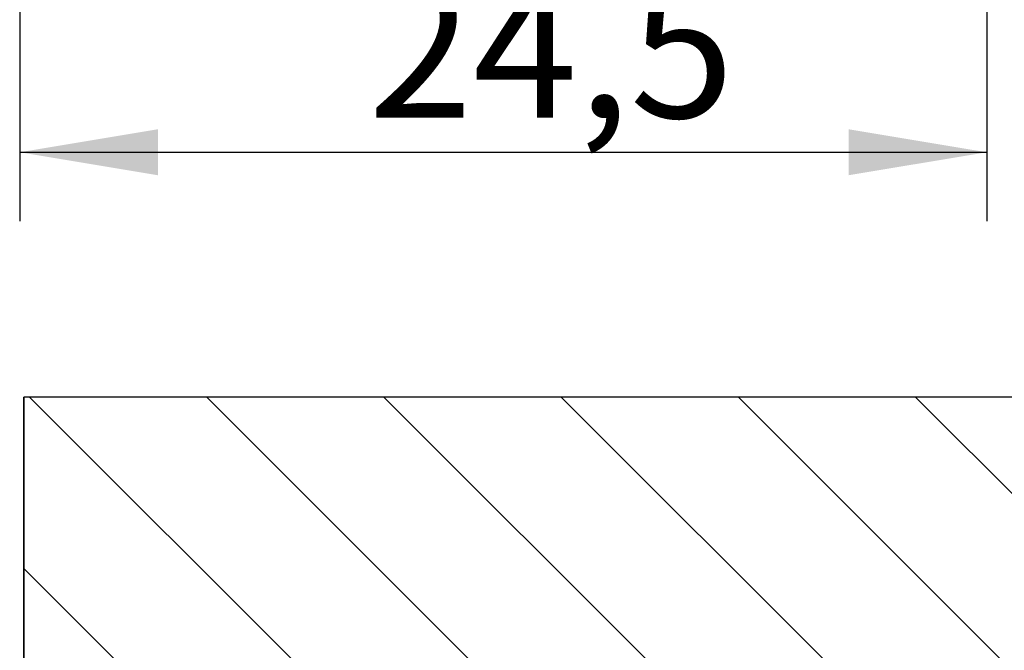
# Model space of a CAD drawing. Units: millimetres. Extents: x -210 to 423, y 0 to 357.
# Drawn here: x 159 to 184, y 90 to 106 of the extents above; entities that cross this region are included whole.
import ezdxf
from ezdxf.enums import TextEntityAlignment as Align

# ---------------------------------------------------------------- set-up
doc = ezdxf.new("R2010")
doc.units = ezdxf.units.MM
doc.layers.add('DV4_Standard', color=7, linetype='Continuous')
doc.layers.add('Standard', color=7, linetype='Continuous')
doc.styles.add('SEACAD_Solid_Edge_ISO', font='seiso.ttf')
doc.dimstyles.new('ISO', dxfattribs={"dimtxt": 3.5, "dimasz": 3.5, "dimexe": 1.75, "dimexo": 1.75, "dimgap": 0.875, "dimtad": 1, "dimdec": 0, "dimlfac": 2, "dimtxsty": 'SEACAD_Solid_Edge_ISO', "dimblk1": '_SE_FILLED', "dimblk2": '_SE_FILLED', "dimsah": 1, "dimcen": 1.75, "dimadec": 0, "dimazin": 0, "dimtfac": 0.5, "dimtdec": 3, "dimtmove": 0, "dimatfit": 3, "dimfxl": 1, "dimarcsym": 0})

# ---------------------------------------------------------------- blocks, each defined once
blk = doc.blocks.new('SE3')
at = {"layer": 'DV4_Standard', "linetype": 'Continuous'}
h = blk.add_hatch(dxfattribs=at)
h.set_pattern_fill('LINE', angle=135, style=0)
h.set_pattern_definition([(135, (0, 0), (-2.245064030267288, -2.245064030267288), [])])
h.paths.add_polyline_path([(113.3515182459863, 36.59199609337031), (113.3515182459863, 44.70631166147951), (81.76850739553521, 44.70631166147951), (81.76850739553521, 36.59199609337028)])
at = {"layer": 'DV4_Standard', "color": 7, "linetype": 'Continuous'}
for p, q in [((113.3515182459863, 44.70631166147951), (81.76850739553521, 44.70631166147951)), ((81.76850739553521, 44.70631166147951), (81.76850739553521, 36.59199609337027)), ((81.76850739553521, 36.59199609337028), (81.76850739553521, 44.70631166147952))]:
    blk.add_line(p, q, dxfattribs=at)
blk = doc.blocks.new('DMBLK39')
at = {"layer": 'Standard', "linetype": 'Continuous'}
for points in [[(162.8822370945406, 101.9369705792887), (162.8822370945406, 103.1036372819665), (159.3822369865071, 102.5203039306276)], [(180.3822362377238, 101.9369705792887), (183.8822363457572, 102.5203039306276), (180.3822362377238, 103.1036372819665)]]:
    blk.add_hatch(color=7, dxfattribs=at).paths.add_polyline_path(points)
at = {"layer": 'Standard', "color": 7, "linetype": 'Continuous'}
for p, q in [((159.3822369865071, 107.5662373467408), (159.3822369865071, 100.7703038766109)), ((183.8822369865061, 107.5662373467408), (183.8822369865061, 100.7703038766109)), ((159.3822369865071, 102.5203039306276), (183.8822363457572, 102.5203039306276))]:
    blk.add_line(p, q, dxfattribs=at)
at = {"layer": 'Standard', "color": 7, "linetype": 'Continuous', "style": 'SEACAD_Solid_Edge_ISO'}
blk.add_text('24,5', height=3.5, dxfattribs=at).set_placement((168.2117821206776, 106.8953039306276), align=Align.TOP_LEFT)
blk = doc.blocks.new('_SE_FILLED')
at = {"color": 0}
blk.add_line((0, 0), (-1, 0), dxfattribs=at)
blk.add_solid([(0, 0), (-1, -0.1665), (-1, 0.1665), (0, 0)], dxfattribs=at)

msp = doc.modelspace()

# ---------------------------------------------------------------- block references
at = {"layer": 'Standard', "color": 7}
msp.add_blockref('SE3', (77.72175415307063, 51.60365392052542), dxfattribs=at)

# ---------------------------------------------------------------- dimensions: what is measured, and where the dimension line sits
at = {"layer": 'Standard', "color": 7, "linetype": 'Continuous'}
dim = msp.add_linear_dim(base=(159.3822369865071, 102.5203039306276), p1=(159.3822369865071, 109.3162374007576), p2=(183.8822369865061, 109.3162374007576), angle=0, text='\\A1;<>', dimstyle='ISO', override={"dimdec": 2, "dimlfac": 1}, dxfattribs=at)
dim.commit()
dim.dimension.update_dxf_attribs({"geometry": 'DMBLK39', "text_midpoint": (171.6322366661322, 102.5203039306276), "dimtype": 161})

doc.saveas('drawing.dxf')
